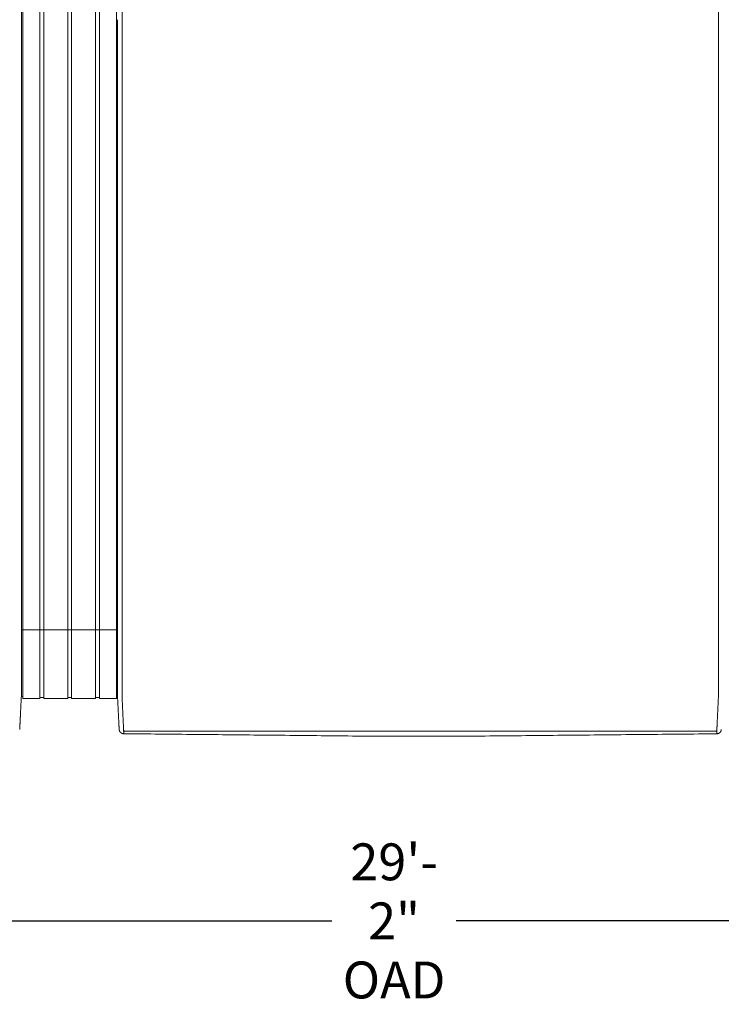
# Model space of a CAD drawing. Units: inches. Extents: x -38 to 558, y 122 to 358.
# Drawn here: x 239 to 277, y 266 to 319 of the extents above; entities that cross this region are included whole.
import ezdxf

# ---------------------------------------------------------------- set-up
doc = ezdxf.new("R2010")
doc.units = ezdxf.units.IN
doc.header["$MEASUREMENT"] = 0
doc.header["$PDMODE"] = 2
doc.header["$PDSIZE"] = 0.03
doc.layers.add('Unnamed [1]', color=7, linetype='Continuous', lineweight=0)
doc.styles.add('CK_TEXT_STYLE_0058', font='times.ttf', dxfattribs={"width": 0.75, "height": 2})
doc.styles.add('CK_TEXT_STYLE_0059', font='txt', dxfattribs={"width": 0.75, "height": 2})
doc.dimstyles.new('KEYCREATOR_DIMSTYLE', dxfattribs={"dimtxt": 2, "dimasz": 2, "dimexe": 0.5, "dimexo": 0.5, "dimgap": 0.5, "dimtad": 0, "dimtih": 1, "dimtoh": 1, "dimdec": 3, "dimzin": 4, "dimdsep": 46, "dimtxsty": 'CK_TEXT_STYLE_0058', "dimsah": 1, "dimcen": 0, "dimadec": 3, "dimazin": 0, "dimtfac": 1, "dimtdec": 3, "dimtofl": 0, "dimtmove": 0, "dimatfit": 3, "dimfxl": 1, "dimtolj": 1, "dimtzin": 0, "dimarcsym": 0})

# ---------------------------------------------------------------- blocks, each defined once
blk = doc.blocks.new('*D11')
at = {"layer": 'Defpoints', "color": 0}
for p in [(85.516, 282.022), (435.516, 282.022), (435.516, 270.56)]:
    blk.add_point(p, dxfattribs=at)
at = {"layer": 'Unnamed [1]', "color": 18, "lineweight": -2, "true_color": 0x000000}
for p, q in [((85.516, 281.522), (85.516, 270.06)), ((435.516, 281.522), (435.516, 270.06)), ((87.516, 270.56), (255.728, 270.56)), ((433.516, 270.56), (262.456, 270.56))]:
    blk.add_line(p, q, dxfattribs=at)
at = {"layer": 'Unnamed [1]', "color": 18, "true_color": 0x000000}
for points in [[(87.516, 270.893), (87.516, 270.226), (85.516, 270.56)], [(433.516, 270.226), (433.516, 270.893), (435.516, 270.56)]]:
    blk.add_solid(points, dxfattribs=at)
at = {"layer": 'Unnamed [1]', "color": 18, "lineweight": 0, "true_color": 0x000000, "insert": (259.092, 270.56), "char_height": 2, "attachment_point": 5, "line_spacing_factor": 0.96, "style": 'CK_TEXT_STYLE_0059'}
blk.add_mtext('\\A1;29\'- 2"\\P{OAD}', dxfattribs=at)

msp = doc.modelspace()

# ---------------------------------------------------------------- linework, layer by layer
at = {"layer": 'Unnamed [1]', "color": 18, "linetype": 'Continuous', "lineweight": 0, "true_color": 0x000000}
for p, q in [((238.9863669, 352.4358164), (238.9863669, 284.4146043)), ((239.9063669, 352.4358164), (239.9063669, 284.4146043)), ((240.1163669, 352.4358164), (240.1163669, 284.4146043)), ((241.4163669, 352.4358164), (241.4163669, 284.4146043)), ((241.4163669, 352.4358164), (241.4163669, 284.4146043)), ((241.6213669, 352.4358164), (241.6213669, 284.4146043)), ((241.6213669, 352.4358164), (241.6213669, 284.4146043)), ((242.9213669, 352.4358164), (242.9213669, 284.4146043)), ((243.1313669, 352.4358164), (243.1313669, 284.4146043)), ((244.0513669, 352.4358164), (244.0513669, 284.4146043)), ((238.90818, 286.3418164), (244.1095403, 286.3418164)), ((238.9746396, 286.3674059), (238.9739918, 286.3674059)), ((238.9746374, 286.3674059), (238.9756282, 286.3674059)), ((238.9863669, 284.4146122), (238.9863669, 282.6101364)), ((239.9063669, 284.4146122), (239.9063669, 282.6101364)), ((240.1163669, 284.4146122), (240.1163669, 282.6101364)), ((241.4163669, 284.4146122), (241.4163669, 282.6101364)), ((241.4163669, 284.4146122), (241.4163669, 282.6101364)), ((241.6213669, 284.4146122), (241.6213669, 282.6101364)), ((241.6213669, 284.4146122), (241.6213669, 282.6101364)), ((242.9213669, 284.4146122), (242.9213669, 282.6101364)), ((243.1313669, 284.4146122), (243.1313669, 282.6101364)), ((244.0513669, 284.4146122), (244.0513669, 282.6101364)), ((238.9093834, 284.3375136), (238.9093816, 284.3143035)), ((238.9093834, 284.3375136), (238.9093816, 284.3143035)), ((238.9093834, 284.3375136), (238.9093816, 284.3143035)), ((238.9093834, 284.3375136), (238.9093816, 284.3143035)), ((238.9093816, 284.3143035), (238.9093819, 284.3185663)), ((238.9093816, 284.3143035), (238.9093819, 284.3185663)), ((244.1093835, 284.3394752), (244.1093817, 284.3168726)), ((244.1093835, 284.3394752), (244.1093817, 284.3168726)), ((238.8988435, 282.7300278), (238.9863603, 282.7300278)), ((238.8988435, 282.7300278), (238.9863603, 282.7300278)), ((238.9863603, 282.6101364), (239.9063737, 282.6101364)), ((239.9063737, 282.6700839), (240.1163652, 282.6700839)), ((240.1163652, 282.6101364), (241.4163682, 282.6101364)), ((241.4163682, 282.6750793), (241.62137, 282.6750793)), ((241.4163682, 282.6750793), (241.62137, 282.6750793)), ((241.62137, 282.6101364), (242.9213731, 282.6101364)), ((241.62137, 282.6101364), (242.9213731, 282.6101364)), ((242.9213731, 282.6700839), (243.1313645, 282.6700839)), ((243.1313645, 282.6101364), (244.0513627, 282.6101364)), ((244.0513627, 282.7300279), (244.1216371, 282.7300279)), ((244.0513627, 282.7300279), (244.1216371, 282.7300279))]:
    msp.add_line(p, q, dxfattribs=at)
at = {"layer": 'Unnamed [1]', "color": 18, "linetype": 'Continuous', "lineweight": 0}
for points in [[(238.9121297, 319.3900156), (238.9122441, 320.8516817)], [(238.9121297, 319.3900156), (238.9122441, 320.8516817)], [(244.3621304, 319.3968404), (244.3622449, 320.858507)], [(238.9121303, 319.3985614), (238.9120158, 317.9368949), (238.9119013, 316.4752284), (238.9117868, 315.013562), (238.9116723, 313.5518955), (238.9115578, 312.0902291), (238.9114432, 310.6285626), (238.9113287, 309.1668961), (238.9112142, 307.7052297), (238.9110997, 306.2435632), (238.9109852, 304.7818968), (238.9108707, 303.3202303), (238.9107561, 301.8585638), (238.9106416, 300.3968974), (238.9105271, 298.9352309), (238.9104126, 297.4735645), (238.9102981, 296.011898), (238.9101835, 294.5502315), (238.910069, 293.0885651), (238.9099545, 291.6268986), (238.90984, 290.1652322), (238.9097255, 288.7035657), (238.909611, 287.2418992), (238.9094964, 285.7802328), (238.9093819, 284.3185663)], [(238.9121303, 319.3985614), (238.9120158, 317.9368949), (238.9119013, 316.4752284), (238.9117868, 315.013562), (238.9116723, 313.5518955), (238.9115578, 312.0902291), (238.9114432, 310.6285626), (238.9113287, 309.1668961), (238.9112142, 307.7052297), (238.9110997, 306.2435632), (238.9109852, 304.7818968), (238.9108707, 303.3202303), (238.9107561, 301.8585638), (238.9106416, 300.3968974), (238.9105271, 298.9352309), (238.9104126, 297.4735645), (238.9102981, 296.011898), (238.9101835, 294.5502315), (238.910069, 293.0885651), (238.9099545, 291.6268986), (238.90984, 290.1652322), (238.9097255, 288.7035657), (238.909611, 287.2418992), (238.9094964, 285.7802328), (238.9093819, 284.3185663)], [(244.1121301, 319.39686), (244.1120157, 317.9361356), (244.1119012, 316.4754112), (244.1117868, 315.0146869), (244.1116723, 313.5539625), (244.1115579, 312.0932381), (244.1114435, 310.6325138), (244.111329, 309.1717894), (244.1112146, 307.711065), (244.1111001, 306.2503407), (244.1109857, 304.7896163), (244.1108712, 303.3288919), (244.1107568, 301.8681676), (244.1106423, 300.4074432), (244.1105279, 298.9467188), (244.1104135, 297.4859945), (244.110299, 296.0252701), (244.1101846, 294.5645457), (244.1100701, 293.1038214), (244.1099557, 291.643097), (244.1098412, 290.1823726), (244.1097268, 288.7216483), (244.1096123, 287.2609239), (244.1094979, 285.8001995), (244.1093835, 284.3394752)], [(238.9092934, 283.1919437), (238.909297, 283.2372147), (238.9093006, 283.2826647), (238.9093042, 283.3282868), (238.9093078, 283.3740745), (238.9093114, 283.420021), (238.909315, 283.4661197), (238.9093187, 283.5123639), (238.9093223, 283.5587469), (238.909326, 283.605262), (238.9093296, 283.6519026), (238.9093333, 283.698662), (238.909337, 283.7455334), (238.9093407, 283.7925103), (238.9093444, 283.8395859), (238.9093481, 283.8867536), (238.9093518, 283.9340067), (238.9093555, 283.9813384), (238.9093592, 284.0287422), (238.9093629, 284.0762114), (238.9093667, 284.1237392), (238.9093704, 284.171319), (238.9093741, 284.2189441), (238.9093779, 284.2666078), (238.9093816, 284.3143035)], [(238.9092934, 283.1919437), (238.909297, 283.2372147), (238.9093006, 283.2826647), (238.9093042, 283.3282868), (238.9093078, 283.3740745), (238.9093114, 283.420021), (238.909315, 283.4661197), (238.9093187, 283.5123639), (238.9093223, 283.5587469), (238.909326, 283.605262), (238.9093296, 283.6519026), (238.9093333, 283.698662), (238.909337, 283.7455334), (238.9093407, 283.7925103), (238.9093444, 283.8395859), (238.9093481, 283.8867536), (238.9093518, 283.9340067), (238.9093555, 283.9813384), (238.9093592, 284.0287422), (238.9093629, 284.0762114), (238.9093667, 284.1237392), (238.9093704, 284.171319), (238.9093741, 284.2189441), (238.9093779, 284.2666078), (238.9093816, 284.3143035)], [(244.1092935, 283.1945473), (244.1092971, 283.2398169), (244.1093007, 283.2852655), (244.1093043, 283.3308862), (244.1093079, 283.3766724), (244.1093115, 283.4226175), (244.1093151, 283.4687148), (244.1093188, 283.5149576), (244.1093224, 283.5613392), (244.1093261, 283.6078529), (244.1093297, 283.6544921), (244.1093334, 283.70125), (244.1093371, 283.74812), (244.1093408, 283.7950955), (244.1093445, 283.8421697), (244.1093482, 283.8893359), (244.1093519, 283.9365876), (244.1093556, 283.9839179), (244.1093593, 284.0313202), (244.109363, 284.0787879), (244.1093668, 284.1263142), (244.1093705, 284.1738925), (244.1093742, 284.2215162), (244.109378, 284.2691784), (244.1093817, 284.3168726)], [(244.3595624, 282.7220956), (244.3591501, 282.7479893), (244.3590166, 282.7738424), (244.3590592, 282.7998267), (244.3591753, 282.8261141), (244.3592623, 282.8528763), (244.3592691, 282.8801054), (244.3592713, 282.9074441), (244.3592734, 282.9348715), (244.3592756, 282.962385), (244.3592778, 282.9899818), (244.35928, 283.0176594), (244.3592821, 283.0454149), (244.3592843, 283.0732458), (244.3592865, 283.1011493), (244.3592887, 283.129123), (244.3592909, 283.1571649), (244.3592932, 283.1852733), (244.3592954, 283.2134466), (244.3592976, 283.2416831), (244.3592998, 283.2699811), (244.3593021, 283.2983389), (244.3593043, 283.3267547), (244.3593065, 283.355227), (244.3593088, 283.383754), (244.359311, 283.412334), (244.3593133, 283.4409653), (244.3593155, 283.4696463), (244.3593178, 283.4983752), (244.3593201, 283.5271504), (244.3593223, 283.5559705), (244.3593246, 283.5848344), (244.3593269, 283.6137406), (244.3593291, 283.6426878), (244.3593314, 283.6716749), (244.3593337, 283.7007004), (244.359336, 283.7297632), (244.3593383, 283.7588618), (244.3593406, 283.7879951), (244.3593428, 283.8171617), (244.3593451, 283.8463603), (244.3593474, 283.8755897), (244.3593497, 283.9048485), (244.359352, 283.9341355), (244.3593543, 283.9634493), (244.3593566, 283.9927888), (244.3593589, 284.0221525), (244.3593612, 284.0515391), (244.3593635, 284.0809475), (244.3593658, 284.1103763), (244.3593682, 284.1398242), (244.3593705, 284.1692899), (244.3593728, 284.1987721), (244.3593751, 284.2282696), (244.3593774, 284.257781), (244.3593797, 284.2873051), (244.359382, 284.3168405)], [(276.65912, 282.7195659), (276.6594421, 282.7455544), (276.6595276, 282.7715685), (276.6594672, 282.7977329), (276.6593515, 282.8241717), (276.6592713, 282.8510093), (276.6592691, 282.8782315), (276.6592712, 282.905559), (276.6592734, 282.9329753), (276.6592755, 282.9604774), (276.6592777, 282.9880629), (276.6592799, 283.0157289), (276.6592821, 283.0434728), (276.6592843, 283.0712919), (276.6592865, 283.0991835), (276.6592887, 283.1271451), (276.6592909, 283.1551748), (276.6592931, 283.183271), (276.6592953, 283.211432), (276.6592975, 283.239656), (276.6592998, 283.2679414), (276.659302, 283.2962865), (276.6593042, 283.3246896), (276.6593065, 283.353149), (276.6593087, 283.3816631), (276.659311, 283.4102301), (276.6593132, 283.4388484), (276.6593155, 283.4675162), (276.6593177, 283.4962319), (276.65932, 283.5249938), (276.6593223, 283.5538007), (276.6593245, 283.5826511), (276.6593268, 283.6115439), (276.6593291, 283.6404777), (276.6593313, 283.6694513), (276.6593336, 283.6984633), (276.6593359, 283.7275124), (276.6593382, 283.7565974), (276.6593405, 283.785717), (276.6593428, 283.8148699), (276.6593451, 283.8440547), (276.6593473, 283.8732703), (276.6593496, 283.9025153), (276.6593519, 283.9317884), (276.6593542, 283.9610883), (276.6593565, 283.9904138), (276.6593588, 284.0197635), (276.6593611, 284.0491362), (276.6593634, 284.0785306), (276.6593658, 284.1079453), (276.6593681, 284.1373791), (276.6593704, 284.1668307), (276.6593727, 284.1962989), (276.659375, 284.2257822), (276.6593773, 284.2552795), (276.6593796, 284.2847894), (276.6593819, 284.3143106)], [(238.8155534, 280.9289717), (238.8161811, 280.9412686), (238.8168161, 280.9537233), (238.8174623, 280.9664196), (238.8181234, 280.9794415), (238.8188036, 280.9928727), (238.8195065, 281.0067971), (238.8202362, 281.0212987), (238.8209953, 281.0364326), (238.8217787, 281.0520784), (238.8225851, 281.0682083), (238.8234145, 281.0848197), (238.8242666, 281.1019097), (238.8251413, 281.1194757), (238.8260386, 281.1375149), (238.8269583, 281.1560246), (238.8279001, 281.175002), (238.8288641, 281.1944444), (238.8298501, 281.214349), (238.8308579, 281.2347132), (238.8318873, 281.2555342), (238.8329384, 281.2768092), (238.8340108, 281.2985346), (238.8351046, 281.3207072), (238.8362197, 281.3433232), (238.8373558, 281.3663793), (238.8385129, 281.3898719), (238.8396908, 281.4137975), (238.8408895, 281.4381526), (238.8421088, 281.4629337), (238.8433486, 281.4881373), (238.8446089, 281.5137598), (238.8458894, 281.5397978), (238.8471901, 281.5662478), (238.8485108, 281.5931062), (238.8498514, 281.6203696), (238.8512119, 281.6480343), (238.8525921, 281.676097), (238.8539918, 281.7045542), (238.8554111, 281.7334022), (238.8568496, 281.7626376), (238.8583074, 281.7922565), (238.859784, 281.8222538), (238.8612792, 281.8526239), (238.8627925, 281.8833611), (238.8643236, 281.9144601), (238.8658722, 281.9459151), (238.8674378, 281.9777206), (238.8690201, 282.0098711), (238.8706188, 282.042361), (238.8722335, 282.0751848), (238.8738639, 282.1083369), (238.8755095, 282.1418118), (238.87717, 282.1756038), (238.8788452, 282.2097074), (238.8805345, 282.2441171), (238.8822376, 282.2788274), (238.8839543, 282.3138325), (238.885684, 282.3491271), (238.8874266, 282.3847055), (238.8891815, 282.4205621), (238.8910076, 282.4567201), (238.8929369, 282.4932004), (238.8949292, 282.5299939), (238.8969442, 282.5670917), (238.8989417, 282.604485), (238.9008814, 282.6421646), (238.9027229, 282.6801218), (238.9044261, 282.7183476), (238.9059507, 282.7568331), (238.9072564, 282.7955692), (238.9083128, 282.8345443), (238.909129, 282.8737353), (238.909724, 282.9131165), (238.9101168, 282.9526621), (238.9103262, 282.9923461), (238.9103713, 283.032143), (238.9102711, 283.0720268), (238.9100446, 283.1119717), (238.9097106, 283.1519519), (238.9092881, 283.1919417)], [(238.8155534, 280.9289717), (238.8161811, 280.9412686), (238.8168161, 280.9537233), (238.8174623, 280.9664196), (238.8181234, 280.9794415), (238.8188036, 280.9928727), (238.8195065, 281.0067971), (238.8202362, 281.0212987), (238.8209953, 281.0364326), (238.8217787, 281.0520784), (238.8225851, 281.0682083), (238.8234145, 281.0848197), (238.8242666, 281.1019097), (238.8251413, 281.1194757), (238.8260386, 281.1375149), (238.8269583, 281.1560246), (238.8279001, 281.175002), (238.8288641, 281.1944444), (238.8298501, 281.214349), (238.8308579, 281.2347132), (238.8318873, 281.2555342), (238.8329384, 281.2768092), (238.8340108, 281.2985346), (238.8351046, 281.3207072), (238.8362197, 281.3433232), (238.8373558, 281.3663793), (238.8385129, 281.3898719), (238.8396908, 281.4137975), (238.8408895, 281.4381526), (238.8421088, 281.4629337), (238.8433486, 281.4881373), (238.8446089, 281.5137598), (238.8458894, 281.5397978), (238.8471901, 281.5662478), (238.8485108, 281.5931062), (238.8498514, 281.6203696), (238.8512119, 281.6480343), (238.8525921, 281.676097), (238.8539918, 281.7045542), (238.8554111, 281.7334022), (238.8568496, 281.7626376), (238.8583074, 281.7922565), (238.859784, 281.8222538), (238.8612792, 281.8526239), (238.8627925, 281.8833611), (238.8643236, 281.9144601), (238.8658722, 281.9459151), (238.8674378, 281.9777206), (238.8690201, 282.0098711), (238.8706188, 282.042361), (238.8722335, 282.0751848), (238.8738639, 282.1083369), (238.8755095, 282.1418118), (238.87717, 282.1756038), (238.8788452, 282.2097074), (238.8805345, 282.2441171), (238.8822376, 282.2788274), (238.8839543, 282.3138325), (238.885684, 282.3491271), (238.8874266, 282.3847055), (238.8891815, 282.4205621), (238.8910076, 282.4567201), (238.8929369, 282.4932004), (238.8949292, 282.5299939), (238.8969442, 282.5670917), (238.8989417, 282.604485), (238.9008814, 282.6421646), (238.9027229, 282.6801218), (238.9044261, 282.7183476), (238.9059507, 282.7568331), (238.9072564, 282.7955692), (238.9083128, 282.8345443), (238.909129, 282.8737353), (238.909724, 282.9131165), (238.9101168, 282.9526621), (238.9103262, 282.9923461), (238.9103713, 283.032143), (238.9102711, 283.0720268), (238.9100446, 283.1119717), (238.9097106, 283.1519519), (238.9092881, 283.1919417)], [(244.2026689, 280.9315962), (244.2020435, 280.9438872), (244.201411, 280.9563365), (244.2007674, 280.969028), (244.2001091, 280.9820457), (244.1994322, 280.9954737), (244.198733, 281.0093957), (244.1980076, 281.0238958), (244.1972535, 281.039029), (244.1964766, 281.0546732), (244.1956781, 281.0708004), (244.194858, 281.0874081), (244.1940162, 281.1044935), (244.1931528, 281.1220542), (244.1922678, 281.1400876), (244.1913613, 281.1585909), (244.1904331, 281.1775617), (244.1894833, 281.1969973), (244.188512, 281.2168951), (244.1875191, 281.2372526), (244.1865047, 281.2580671), (244.1854687, 281.2793358), (244.1844112, 281.3010554), (244.1833322, 281.3232225), (244.1822316, 281.3458335), (244.1811094, 281.368885), (244.1799657, 281.3923734), (244.1788005, 281.4162952), (244.1776138, 281.4406471), (244.1764055, 281.4654253), (244.1751757, 281.4906266), (244.1739243, 281.5162473), (244.1726514, 281.542284), (244.171357, 281.5687331), (244.1700411, 281.5955913), (244.1687036, 281.6228549), (244.1673446, 281.6505206), (244.165964, 281.6785848), (244.164562, 281.7070439), (244.1631384, 281.7358946), (244.1616933, 281.7651333), (244.1602267, 281.7947562), (244.1587393, 281.8247581), (244.1572317, 281.8551333), (244.1557045, 281.8858763), (244.1541584, 281.9169815), (244.1525939, 281.9484433), (244.1510119, 281.9802562), (244.1494129, 282.0124145), (244.1477975, 282.0449127), (244.1461664, 282.0777452), (244.1445203, 282.1109064), (244.1428599, 282.1443908), (244.1411857, 282.1781927), (244.1394983, 282.2123066), (244.1377986, 282.2467269), (244.136087, 282.281448), (244.1343644, 282.3164643), (244.1326312, 282.3517703), (244.1308881, 282.3873604), (244.1291359, 282.4232289), (244.1273177, 282.4593951), (244.1254024, 282.4958766), (244.1234292, 282.5326655), (244.1214371, 282.5697542), (244.1194654, 282.6071348), (244.117553, 282.6447995), (244.1157393, 282.6827406), (244.1140632, 282.7209503), (244.1125639, 282.7594208), (244.1112805, 282.7981442), (244.1102426, 282.8371099), (244.1094411, 282.8762948), (244.1088573, 282.915673), (244.1084726, 282.9552185), (244.1082684, 282.9949053), (244.1082259, 283.0347075), (244.1083265, 283.0745992), (244.1085515, 283.1145543), (244.1088824, 283.1545469), (244.1093003, 283.1945509)], [(244.4449041, 280.8766742), (244.4440512, 280.8962309), (244.4431671, 280.9163493), (244.4422521, 280.9370258), (244.4413067, 280.958257), (244.440331, 280.9800396), (244.4393254, 281.0023701), (244.4382903, 281.025245), (244.437226, 281.048661), (244.4361328, 281.0726146), (244.435011, 281.0971023), (244.433861, 281.1221208), (244.4326831, 281.1476666), (244.4314777, 281.1737363), (244.430245, 281.2003265), (244.4289853, 281.2274337), (244.4276991, 281.2550544), (244.4263866, 281.2831854), (244.4250481, 281.311823), (244.4236841, 281.340964), (244.4222947, 281.3706049), (244.4208805, 281.4007422), (244.4194415, 281.4313725), (244.4179783, 281.4624924), (244.4164911, 281.4940984), (244.4149803, 281.5261872), (244.4134462, 281.5587553), (244.411889, 281.5917992), (244.4103092, 281.6253156), (244.4087064, 281.6592845), (244.407081, 281.6936848), (244.4054348, 281.7285116), (244.4037698, 281.7637598), (244.4020877, 281.7994244), (244.4003902, 281.8355003), (244.3986792, 281.8719826), (244.3969564, 281.9088662), (244.3952238, 281.9461461), (244.393483, 281.9838171), (244.3917359, 282.0218744), (244.3899842, 282.0603129), (244.3882298, 282.0991276), (244.3864745, 282.1383133), (244.3847173, 282.1778647), (244.3829468, 282.2177745), (244.3811486, 282.2580349), (244.3793084, 282.2986383), (244.3774121, 282.3395768), (244.3754453, 282.3808428), (244.3733938, 282.4224286), (244.3712569, 282.4643271), (244.3690885, 282.5065342), (244.3669558, 282.5490464), (244.3649263, 282.5918603), (244.3630674, 282.6349725), (244.3614465, 282.6783794), (244.3601308, 282.7220776)], [(276.6584024, 282.7195479), (276.6570754, 282.675851), (276.6554322, 282.6324448), (276.6535446, 282.5893329), (276.6514842, 282.5465187), (276.6493226, 282.504006), (276.6471315, 282.4617981), (276.6449826, 282.4198987), (276.6429326, 282.3783121), (276.6409789, 282.3370453), (276.6391044, 282.2961062), (276.6372915, 282.2555026), (276.6355228, 282.2152422), (276.6337811, 282.175333), (276.632049, 282.1357826), (276.6303123, 282.0965985), (276.6285704, 282.057786), (276.6268259, 282.0193502), (276.6250812, 281.9812958), (276.6233391, 281.9436279), (276.621602, 281.9063514), (276.6198726, 281.8694712), (276.6181535, 281.8329923), (276.6164472, 281.7969196), (276.6147563, 281.761258), (276.6130833, 281.7260125), (276.611431, 281.6911879), (276.6098018, 281.6567894), (276.6081984, 281.6228216), (276.6066192, 281.5893061), (276.6050614, 281.5562629), (276.6035253, 281.5236956), (276.6020114, 281.4916076), (276.60052, 281.4600023), (276.5990516, 281.4288831), (276.5976064, 281.3982535), (276.5961851, 281.3681169), (276.5947878, 281.3384767), (276.5934151, 281.3093363), (276.5920673, 281.2806992), (276.5907448, 281.2525689), (276.5894481, 281.2249486), (276.5881774, 281.197842), (276.5869333, 281.1712523), (276.585716, 281.145183), (276.5845261, 281.1196376), (276.5833638, 281.0946194), (276.5822297, 281.070132), (276.581124, 281.0461786), (276.5800473, 281.0227629), (276.5789998, 280.9998881), (276.5779819, 280.9775577), (276.5769942, 280.9557752), (276.5760369, 280.9345439), (276.5751105, 280.9138673), (276.5742154, 280.8937489), (276.5733519, 280.874192)], [(244.2026745, 280.9315943), (244.2020411, 280.9439241), (244.2013839, 280.9567983), (244.2007032, 280.9702136), (244.1999987, 280.9841669), (244.1992707, 280.9986552), (244.1985191, 281.0136751), (244.1977439, 281.0292237), (244.1969452, 281.0452977), (244.196123, 281.061894), (244.1952773, 281.0790095), (244.194408, 281.0966409), (244.1935154, 281.1147852), (244.1925993, 281.1334392), (244.1916598, 281.1525998), (244.1906969, 281.1722638), (244.1897106, 281.1924281), (244.188701, 281.2130895), (244.187668, 281.2342448), (244.1866118, 281.255891), (244.1855323, 281.2780248), (244.1844295, 281.3006432), (244.1833035, 281.323743), (244.1821543, 281.347321), (244.1809818, 281.3713741)], [(244.2028259, 280.9289514), (244.202819, 280.9290614), (244.2028122, 280.9291715), (244.2028054, 280.9292815), (244.2027986, 280.9293916), (244.2027919, 280.9295016), (244.2027853, 280.9296117), (244.2027787, 280.9297218), (244.2027721, 280.9298319), (244.2027656, 280.929942), (244.2027592, 280.9300521), (244.2027528, 280.9301622), (244.2027465, 280.9302723), (244.2027402, 280.9303824), (244.202734, 280.9304925), (244.2027278, 280.9306027), (244.2027217, 280.9307128), (244.2027156, 280.930823), (244.2027096, 280.9309332), (244.2027036, 280.9310433), (244.2026977, 280.9311535), (244.2026918, 280.9312637), (244.202686, 280.9313739), (244.2026802, 280.9314841), (244.2026745, 280.9315943)], [(244.4523241, 280.703548), (244.4427905, 280.7036887), (244.4333027, 280.7041774), (244.4238699, 280.7050105), (244.4145016, 280.7061844), (244.4052071, 280.7076956), (244.3959958, 280.7095404), (244.386877, 280.7117153), (244.3778601, 280.7142168), (244.3689545, 280.7170411), (244.3601695, 280.7201849), (244.3515146, 280.7236444), (244.342999, 280.7274162), (244.3346322, 280.7314966), (244.3264235, 280.7358821), (244.3183824, 280.740569), (244.3105181, 280.7455539), (244.30284, 280.7508331), (244.2953575, 280.7564031), (244.28808, 280.7622603), (244.2810168, 280.7684011), (244.2742024, 280.774798), (244.2676679, 280.7814202), (244.2614175, 280.7882587), (244.2554556, 280.7953045), (244.2497865, 280.8025487), (244.2444146, 280.8099825), (244.2393441, 280.8175968), (244.2345794, 280.8253827), (244.2301248, 280.8333313), (244.2259846, 280.8414337), (244.2221631, 280.849681), (244.2186647, 280.8580642), (244.2154937, 280.8665743), (244.2126543, 280.8752026), (244.210151, 280.8839399), (244.207988, 280.8927775), (244.2061697, 280.9017064), (244.2047004, 280.9107176), (244.2035843, 280.9198023), (244.2028259, 280.9289514)], [(244.2049463, 280.9087004), (244.2048711, 280.909231), (244.2047893, 280.9098382), (244.2047018, 280.9105151), (244.2046093, 280.9112551), (244.2045125, 280.9120513), (244.2044121, 280.9128969), (244.2043089, 280.9137852), (244.2042036, 280.9147094), (244.204097, 280.9156627), (244.2039897, 280.9166384), (244.2038825, 280.9176296), (244.2037761, 280.9186296), (244.2036713, 280.9196317), (244.2035689, 280.920629), (244.2034694, 280.9216147), (244.2033737, 280.9225822), (244.2032826, 280.9235245), (244.2031966, 280.924435), (244.2031167, 280.9253068), (244.2030434, 280.9261332), (244.2029776, 280.9269075), (244.20292, 280.9276227), (244.2028712, 280.9282722), (244.2028321, 280.9288492)], [(244.4441764, 280.8773015), (244.4442076, 280.8772749), (244.4442388, 280.8772483), (244.4442701, 280.8772217), (244.4443013, 280.8771951), (244.4443326, 280.8771685), (244.4443638, 280.8771419), (244.4443951, 280.8771153), (244.4444264, 280.8770887), (244.4444577, 280.8770621), (244.444489, 280.8770355), (244.4445203, 280.8770089), (244.4445516, 280.8769823), (244.444583, 280.8769557), (244.4446143, 280.8769291), (244.4446457, 280.8769026), (244.444677, 280.876876), (244.4447084, 280.8768494), (244.4447398, 280.8768229), (244.4447712, 280.8767963), (244.4448026, 280.8767697), (244.444834, 280.8767432), (244.4448654, 280.8767166), (244.4448969, 280.8766901), (244.4449283, 280.8766635)], [(244.452315, 280.7037521), (244.4520333, 280.7096137), (244.4517466, 280.7155955), (244.4514548, 280.7216972), (244.4511581, 280.7279188), (244.4508563, 280.7342602), (244.4505496, 280.7407211), (244.4502378, 280.7473015), (244.4499211, 280.7540011), (244.4495993, 280.7608199), (244.4492726, 280.7677577), (244.4489409, 280.7748143), (244.4486042, 280.7819897), (244.4482625, 280.7892837), (244.4479159, 280.796696), (244.4475643, 280.8042267), (244.4472077, 280.8118755), (244.4468461, 280.8196423), (244.4464796, 280.8275269), (244.4461081, 280.8355292), (244.4457317, 280.8436491), (244.4453503, 280.8518865), (244.4449639, 280.8602411), (244.4445726, 280.8687128), (244.4441764, 280.8773015)], [(244.4523241, 280.703548), (244.4520417, 280.7094233), (244.4517546, 280.7154173), (244.4514627, 280.7215298), (244.451166, 280.7277604), (244.4508645, 280.7341088), (244.4505582, 280.7405746), (244.4502471, 280.7471577), (244.4499312, 280.7538577), (244.4496106, 280.7606743), (244.4492852, 280.7676071), (244.4489549, 280.774656), (244.4486199, 280.7818205), (244.4482802, 280.7891004), (244.4479356, 280.7964954), (244.4475863, 280.8040052), (244.4472322, 280.8116294), (244.4468733, 280.8193678), (244.4465096, 280.8272201), (244.4461412, 280.8351859), (244.445768, 280.843265), (244.4453901, 280.8514571), (244.4450073, 280.8597618), (244.4446198, 280.8681788), (244.4442276, 280.8767079)], [(244.4449283, 280.8766635), (244.4465307, 280.8753228), (244.4481577, 280.8739886), (244.4498136, 280.8726628), (244.4515029, 280.8713467), (244.45323, 280.870042), (244.4549993, 280.8687503), (244.4568153, 280.8674732), (244.4586823, 280.8662121), (244.4606049, 280.8649688), (244.4625874, 280.8637447), (244.4646342, 280.8625415), (244.4667498, 280.8613608), (244.4689386, 280.860204), (244.471205, 280.8590729), (244.4735534, 280.8579689), (244.4759883, 280.8568937), (244.478513, 280.8558492), (244.4811262, 280.8548396), (244.4838257, 280.8538692), (244.4866092, 280.8529425), (244.4894743, 280.8520639), (244.4924188, 280.851238), (244.4954404, 280.8504691), (244.4985366, 280.8497618), (244.5017053, 280.8491204), (244.5049442, 280.8485495), (244.5082508, 280.8480535), (244.5116229, 280.8476368), (244.5150583, 280.847304), (244.5185546, 280.8470594), (244.5221094, 280.8469076), (244.5257205, 280.8468529)], [(258.0391499, 280.5687233), (257.8017872, 280.5711257), (257.5617835, 280.573504), (257.3206276, 280.5758865), (257.0792161, 280.5782881), (256.8376239, 280.5807041), (256.5958653, 280.5831282), (256.3539544, 280.5855546), (256.1119051, 280.5879781), (255.8697287, 280.5903982), (255.6274363, 280.5928154), (255.385039, 280.5952304), (255.1425475, 280.5976437), (254.899973, 280.6000558), (254.6573263, 280.6024673), (254.4146186, 280.6048787), (254.1718606, 280.6072907), (253.9290635, 280.6097037), (253.6862381, 280.6121184), (253.4433955, 280.6145352), (253.2005467, 280.6169548), (252.9577025, 280.6193777), (252.7148572, 280.6218015), (252.4719977, 280.6242234), (252.2291246, 280.6266437), (251.9862382, 280.6290623), (251.7433389, 280.6314794), (251.5004271, 280.6338951), (251.2575032, 280.6363094), (251.0145676, 280.6387225), (250.7716208, 280.6411345), (250.528663, 280.6435454), (250.2856948, 280.6459553), (250.0427164, 280.6483644), (249.7997284, 280.6507727), (249.5567311, 280.6531803), (249.3137249, 280.6555874), (249.0707103, 280.6579939), (248.8276875, 280.6604001), (248.5846571, 280.662806), (248.3416194, 280.6652116), (248.0985748, 280.6676172), (247.8555237, 280.6700227), (247.6124665, 280.6724284), (247.3694037, 280.6748342), (247.1263355, 280.6772402), (246.8832625, 280.6796467), (246.6401851, 280.6820536), (246.3971035, 280.684461), (246.1540183, 280.6868691), (245.9109297, 280.6892779), (245.6678383, 280.6916876), (245.4247445, 280.6940982), (245.1816485, 280.6965098), (244.9385509, 280.6989225), (244.695452, 280.7013365), (244.4523522, 280.7037518)], [(276.5658311, 280.7012366), (276.3196817, 280.6988289), (276.0735357, 280.6964213), (275.8273932, 280.6940137), (275.5812544, 280.6916062), (275.3351197, 280.6891987), (275.088989, 280.6867913), (274.8428628, 280.684384), (274.5967411, 280.6819767), (274.3506242, 280.6795695), (274.1045122, 280.6771624), (273.8584054, 280.6747553), (273.6123041, 280.6723483), (273.3662083, 280.6699414), (273.1201183, 280.6675346), (272.8740343, 280.6651278), (272.6279565, 280.6627211), (272.3818851, 280.6603145), (272.1358203, 280.6579079), (271.8897623, 280.6555015), (271.6437114, 280.6530951), (271.3976676, 280.6506888), (271.1516313, 280.6482825), (270.9056027, 280.6458764), (270.6595818, 280.6434704), (270.413569, 280.6410644), (270.1675644, 280.6386585), (269.9215683, 280.6362527), (269.6755809, 280.633847), (269.4296022, 280.6314414), (269.1836327, 280.6290359), (268.9376724, 280.6266305), (268.6917216, 280.6242252), (268.4457804, 280.62182), (268.1998492, 280.6194149), (267.953928, 280.6170098), (267.7080182, 280.6146049), (267.4621259, 280.6122002), (267.2162583, 280.6097957), (266.9704224, 280.6073914), (266.7246256, 280.6049875), (266.4788749, 280.6025841), (266.2331775, 280.6001811), (265.9875406, 280.5977787), (265.7419715, 280.5953768), (265.4964771, 280.5929757), (265.2510649, 280.5905752), (265.0057418, 280.5881756), (264.7605151, 280.5857768), (264.515392, 280.5833789), (264.2704026, 280.5809822), (264.0256692, 280.5785874), (263.781337, 280.5761953), (263.537544, 280.573807), (263.2942633, 280.5714223), (263.0518619, 280.5690456), (262.8155641, 280.5667278)], [(276.4924909, 280.8443493), (276.4961077, 280.8444033), (276.4996682, 280.8445543), (276.5031702, 280.844798), (276.5066113, 280.8451299), (276.509989, 280.8455456), (276.5133011, 280.8460406), (276.5165452, 280.8466105), (276.519719, 280.8472509), (276.52282, 280.8479574), (276.525846, 280.8487255), (276.5287945, 280.8495509), (276.5316633, 280.850429), (276.5344499, 280.8513555), (276.537152, 280.8523259), (276.5397673, 280.8533358), (276.5422934, 280.8543808), (276.544729, 280.855457), (276.5470776, 280.8565621), (276.5493436, 280.8576947), (276.5515315, 280.8588531), (276.5536459, 280.8600358), (276.5556911, 280.861241), (276.5576717, 280.8624672), (276.5595923, 280.8637127), (276.5614572, 280.8649761), (276.5632709, 280.8662556), (276.5650381, 280.8675496), (276.5667631, 280.8688565), (276.5684504, 280.8701748), (276.5701046, 280.8715027), (276.5717301, 280.8728388), (276.5733315, 280.8741813)], [(276.5658646, 280.7009937), (276.5747704, 280.7011131), (276.5836368, 280.7015363), (276.5924564, 280.7022603), (276.6012213, 280.7032823), (276.6099242, 280.7045993), (276.6185571, 280.7062085), (276.6271127, 280.7081069), (276.6355831, 280.7102915), (276.6439609, 280.7127596), (276.6522382, 280.7155081), (276.6604076, 280.7185342), (276.6684614, 280.7218349), (276.6763918, 280.7254074), (276.6841914, 280.7292487), (276.6918525, 280.7333559), (276.6993674, 280.7377261), (276.7067285, 280.7423564), (276.7139282, 280.7472438), (276.7209588, 280.7523856), (276.7278127, 280.7577786), (276.7344638, 280.7634074), (276.7408882, 280.7692527), (276.7470812, 280.7753066), (276.7530386, 280.781561), (276.7587556, 280.7880079), (276.7642279, 280.7946393), (276.7694509, 280.8014472), (276.7744202, 280.8084235), (276.7791312, 280.8155602), (276.7835795, 280.8228493), (276.7877606, 280.8302828), (276.7916699, 280.8378526), (276.795303, 280.8455507), (276.7986553, 280.8533691), (276.8017224, 280.8612997), (276.8044998, 280.8693346), (276.806983, 280.8774657), (276.8091675, 280.885685), (276.8110487, 280.8939844), (276.8126223, 280.902356)], [(276.5658646, 280.7009937), (276.5661473, 280.706871), (276.5664351, 280.712867), (276.5667279, 280.7189815), (276.5670258, 280.7252142), (276.5673287, 280.7315647), (276.5676365, 280.7380329), (276.5679495, 280.7446183), (276.5682674, 280.7513206), (276.5685903, 280.7581396), (276.5689182, 280.765075), (276.569251, 280.7721264), (276.5695889, 280.7792936), (276.5699317, 280.7865762), (276.5702795, 280.793974), (276.5706322, 280.8014867), (276.5709898, 280.8091139), (276.5713524, 280.8168553), (276.57172, 280.8247107), (276.5720924, 280.8326797), (276.5724698, 280.8407621), (276.572852, 280.8489574), (276.5732392, 280.8572656), (276.5736313, 280.8656861), (276.5740282, 280.8742188)], [(276.5740881, 280.8748244), (276.5736868, 280.8662336), (276.5732905, 280.8577598), (276.5728993, 280.8494032), (276.5725132, 280.841164), (276.5721322, 280.8330422), (276.5717563, 280.825038), (276.5713855, 280.8171515), (276.5710199, 280.809383), (276.5706594, 280.8017324), (276.570304, 280.7942001), (276.5699539, 280.7867861), (276.5696089, 280.7794905), (276.5692691, 280.7723136), (276.5689345, 280.7652554), (276.568605, 280.7583162), (276.5682809, 280.7514959), (276.5679619, 280.7447949), (276.5676482, 280.7382132), (276.5673397, 280.731751), (276.5670365, 280.7254084), (276.5667385, 280.7191855), (276.5664458, 280.7130826), (276.5661584, 280.7070997), (276.5658763, 280.701237)], [(276.5733315, 280.8741813), (276.5733632, 280.874208), (276.5733948, 280.8742348), (276.5734264, 280.8742616), (276.573458, 280.8742883), (276.5734896, 280.8743151), (276.5735212, 280.8743419), (276.5735528, 280.8743687), (276.5735844, 280.8743954), (276.5736159, 280.8744222), (276.5736475, 280.874449), (276.573679, 280.8744758), (276.5737105, 280.8745026), (276.5737421, 280.8745294), (276.5737736, 280.8745562), (276.5738051, 280.874583), (276.5738366, 280.8746098), (276.573868, 280.8746366), (276.5738995, 280.8746634), (276.573931, 280.8746903), (276.5739624, 280.8747171), (276.5739939, 280.8747439), (276.5740253, 280.8747707), (276.5740567, 280.8747975), (276.5740881, 280.8748244)], [(276.8107116, 280.8920159), (276.8107928, 280.8924125), (276.8108731, 280.8928075), (276.8109526, 280.8932011), (276.8110313, 280.8935935), (276.8111093, 280.8939849), (276.8111865, 280.8943755), (276.811263, 280.8947655), (276.8113389, 280.8951552), (276.8114142, 280.8955447), (276.8114889, 280.8959343), (276.8115631, 280.8963241), (276.8116368, 280.8967144), (276.8117101, 280.8971053), (276.811783, 280.8974971), (276.8118554, 280.89789), (276.8119276, 280.8982842), (276.8119994, 280.8986798), (276.812071, 280.8990772), (276.8121424, 280.8994764), (276.8122136, 280.8998778), (276.8122846, 280.9002814), (276.8123556, 280.9006876), (276.8124265, 280.9010965), (276.8124973, 280.9015084)], [(276.8126223, 280.902356), (276.8128051, 280.9034558), (276.8129827, 280.9045566), (276.8131551, 280.9056587), (276.8133222, 280.9067619), (276.8134841, 280.9078662), (276.8136407, 280.9089716), (276.8137921, 280.9100781), (276.8139382, 280.9111857), (276.8140789, 280.9122943), (276.8142144, 280.913404), (276.8143446, 280.9145147), (276.8144695, 280.9156264), (276.8145891, 280.9167391), (276.8147034, 280.9178528), (276.8148123, 280.9189674), (276.8149159, 280.920083), (276.8150141, 280.9211996), (276.815107, 280.922317), (276.8151946, 280.9234353), (276.8152767, 280.9245546), (276.8153535, 280.9256746), (276.8154249, 280.9267956), (276.815491, 280.9279173), (276.8155516, 280.9290399)], [(258.2021967, 280.5670931), (258.1955357, 280.5671595), (258.1888592, 280.567226), (258.1821679, 280.5672927), (258.1754622, 280.5673597), (258.1687427, 280.5674268), (258.1620099, 280.5674941), (258.1552644, 280.5675615), (258.1485066, 280.5676291), (258.1417371, 280.5676968), (258.1349564, 280.5677647), (258.1281651, 280.5678326), (258.1213636, 280.5679007), (258.1145526, 280.5679689), (258.1077325, 280.5680372), (258.1009039, 280.5681056), (258.0940673, 280.568174), (258.0872232, 280.5682426), (258.0803721, 280.5683111), (258.0735147, 280.5683798), (258.0666514, 280.5684484), (258.0597827, 280.5685171), (258.0529091, 280.5685858), (258.0460313, 280.5686546), (258.0391497, 280.5687233)], [(262.8155641, 280.5667278), (262.6233405, 280.566743), (262.4311169, 280.5667582), (262.2388932, 280.5667734), (262.0466696, 280.5667887), (261.8544459, 280.5668039), (261.6622223, 280.5668191), (261.4699986, 280.5668343), (261.277775, 280.5668495), (261.0855514, 280.5668648), (260.8933277, 280.56688), (260.7011041, 280.5668952), (260.5088804, 280.5669104), (260.3166568, 280.5669257), (260.1244331, 280.5669409), (259.9322095, 280.5669561), (259.7399859, 280.5669713), (259.5477622, 280.5669866), (259.3555386, 280.5670018), (259.1633149, 280.567017), (258.9710913, 280.5670322), (258.7788676, 280.5670474), (258.586644, 280.5670627), (258.3944204, 280.5670779), (258.2021967, 280.5670931)]]:
    msp.add_lwpolyline(points, dxfattribs=at)
for points in [[(276.6621304, 319.3943105, 0), (276.6622448, 320.8559772, 0)], [(238.91213, 319.3942925, 0), (238.9120156, 317.9335933, 0), (238.9119011, 316.4728942, 0), (238.9117867, 315.0121951, 0), (238.9116722, 313.551496, 0), (238.9115578, 312.0907969, 0), (238.9114434, 310.6300977, 0), (238.9113289, 309.1693986, 0), (238.9112145, 307.7086995, 0), (238.9111, 306.2480004, 0), (238.9109856, 304.7873013, 0), (238.9108712, 303.3266021, 0), (238.9107567, 301.865903, 0), (238.9106423, 300.4052039, 0), (238.9105278, 298.9445048, 0), (238.9104134, 297.4838057, 0), (238.9102989, 296.0231065, 0), (238.9101845, 294.5624074, 0), (238.9100701, 293.1017083, 0), (238.9099556, 291.6410092, 0), (238.9098412, 290.1803101, 0), (238.9097267, 288.7196109, 0), (238.9096123, 287.2589118, 0), (238.9094978, 285.7982127, 0), (238.9093834, 284.3375136, 0)], [(238.91213, 319.3942925, 0), (238.9120156, 317.9335933, 0), (238.9119011, 316.4728942, 0), (238.9117867, 315.0121951, 0), (238.9116722, 313.551496, 0), (238.9115578, 312.0907969, 0), (238.9114434, 310.6300977, 0), (238.9113289, 309.1693986, 0), (238.9112145, 307.7086995, 0), (238.9111, 306.2480004, 0), (238.9109856, 304.7873013, 0), (238.9108712, 303.3266021, 0), (238.9107567, 301.865903, 0), (238.9106423, 300.4052039, 0), (238.9105278, 298.9445048, 0), (238.9104134, 297.4838057, 0), (238.9102989, 296.0231065, 0), (238.9101845, 294.5624074, 0), (238.9100701, 293.1017083, 0), (238.9099556, 291.6410092, 0), (238.9098412, 290.1803101, 0), (238.9097267, 288.7196109, 0), (238.9096123, 287.2589118, 0), (238.9094978, 285.7982127, 0), (238.9093834, 284.3375136, 0)], [(244.3621304, 319.3968404, 0), (244.3620159, 317.9351737, 0), (244.3619014, 316.4735071, 0), (244.3617869, 315.0118404, 0), (244.3616724, 313.5501737, 0), (244.3615579, 312.0885071, 0), (244.3614433, 310.6268404, 0), (244.3613288, 309.1651737, 0), (244.3612143, 307.7035071, 0), (244.3610998, 306.2418404, 0), (244.3609853, 304.7801738, 0), (244.3608708, 303.3185071, 0), (244.3607562, 301.8568404, 0), (244.3606417, 300.3951738, 0), (244.3605272, 298.9335071, 0), (244.3604127, 297.4718404, 0), (244.3602982, 296.0101738, 0), (244.3601836, 294.5485071, 0), (244.3600691, 293.0868405, 0), (244.3599546, 291.6251738, 0), (244.3598401, 290.1635071, 0), (244.3597256, 288.7018405, 0), (244.3596111, 287.2401738, 0), (244.3594965, 285.7785071, 0), (244.359382, 284.3168405, 0)], [(276.6621304, 319.3943105, 0), (276.6620158, 317.9326438, 0), (276.6619013, 316.4709772, 0), (276.6617868, 315.0093105, 0), (276.6616723, 313.5476438, 0), (276.6615578, 312.0859772, 0), (276.6614432, 310.6243105, 0), (276.6613287, 309.1626439, 0), (276.6612142, 307.7009772, 0), (276.6610997, 306.2393105, 0), (276.6609852, 304.7776439, 0), (276.6608707, 303.3159772, 0), (276.6607561, 301.8543105, 0), (276.6606416, 300.3926439, 0), (276.6605271, 298.9309772, 0), (276.6604126, 297.4693106, 0), (276.6602981, 296.0076439, 0), (276.6601835, 294.5459772, 0), (276.660069, 293.0843106, 0), (276.6599545, 291.6226439, 0), (276.65984, 290.1609773, 0), (276.6597255, 288.6993106, 0), (276.659611, 287.2376439, 0), (276.6594964, 285.7759773, 0), (276.6593819, 284.3143106, 0)], [(238.9772507, 286.3674059, 0), (238.977183, 286.3674059, 0), (238.9771153, 286.3674059, 0), (238.9770476, 286.3674059, 0), (238.9769799, 286.3674059, 0), (238.9769122, 286.3674059, 0), (238.9768445, 286.3674059, 0), (238.9767768, 286.3674059, 0), (238.9767091, 286.3674059, 0), (238.9766415, 286.3674059, 0), (238.9765738, 286.3674059, 0), (238.9765061, 286.3674059, 0), (238.9764385, 286.3674059, 0), (238.9763708, 286.3674059, 0), (238.9763032, 286.3674059, 0), (238.9762356, 286.3674059, 0), (238.976168, 286.3674059, 0), (238.9761004, 286.3674059, 0), (238.9760329, 286.3674059, 0), (238.9759654, 286.3674059, 0), (238.9758979, 286.3674059, 0), (238.9758304, 286.3674059, 0), (238.975763, 286.3674059, 0), (238.9756956, 286.3674059, 0), (238.9756282, 286.3674059, 0)], [(244.5257205, 280.8468529, 0), (245.8576693, 280.8467486, 0), (247.1896181, 280.8466443, 0), (248.5215668, 280.8465399, 0), (249.8535156, 280.8464356, 0), (251.1854644, 280.8463313, 0), (252.5174131, 280.846227, 0), (253.8493619, 280.8461227, 0), (255.1813107, 280.8460184, 0), (256.5132594, 280.845914, 0), (257.8452082, 280.8458097, 0), (259.177157, 280.8457054, 0), (260.5091057, 280.8456011, 0), (261.8410545, 280.8454968, 0), (263.1730033, 280.8453925, 0), (264.504952, 280.8452881, 0), (265.8369008, 280.8451838, 0), (267.1688496, 280.8450795, 0), (268.5007983, 280.8449752, 0), (269.8327471, 280.8448709, 0), (271.1646959, 280.8447666, 0), (272.4966446, 280.8446622, 0), (273.8285934, 280.8445579, 0), (275.1605422, 280.8444536, 0), (276.4924909, 280.8443493, 0)]]:
    msp.add_polyline3d(points, dxfattribs=at)

# ---------------------------------------------------------------- dimensions: what is measured, and where the dimension line sits
at = {"layer": 'Unnamed [1]', "color": 18, "lineweight": 0, "true_color": 0x000000}
dim = msp.add_linear_dim(base=(435.5162512, 270.5596619), p1=(85.5162512, 282.0218733), p2=(435.5162512, 282.0218733), text='29\'- 2"\\P{OAD}', dimstyle='KEYCREATOR_DIMSTYLE', override={"dimdec": 6, "dimlunit": 3, "dimtxsty": 'CK_TEXT_STYLE_0059', "dimadec": 0, "dimtdec": 6}, dxfattribs=at)
dim.commit()
dim.dimension.update_dxf_attribs({"geometry": '*D11', "text_midpoint": (259.0918579, 270.5596619), "dimtype": 160})

doc.saveas('drawing.dxf')
